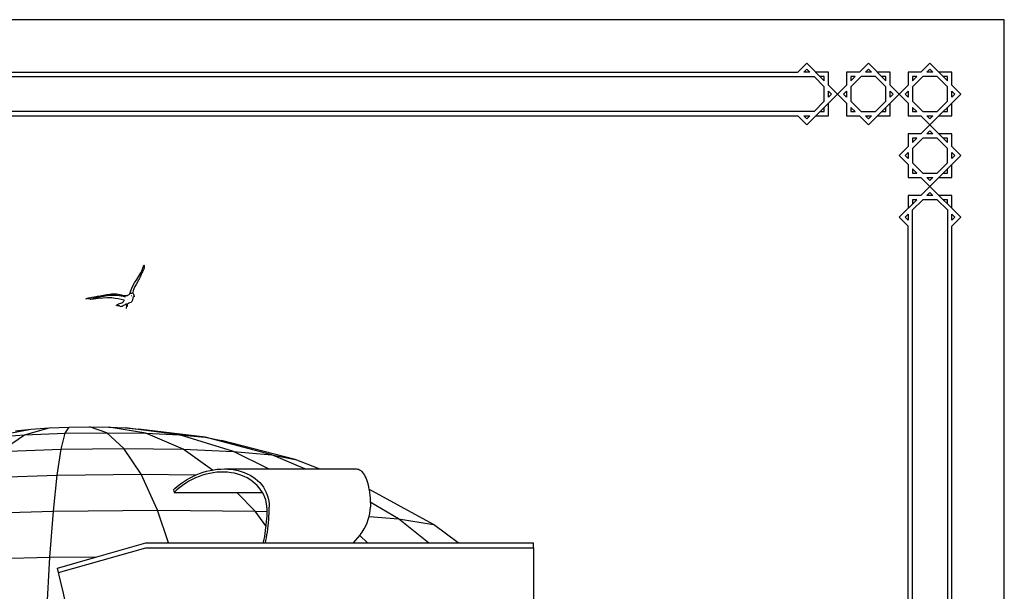
# Model space of a CAD drawing. Units: millimetres. Extents: x 1014 to 1303, y 2529 to 2690.
# Drawn here: x 1063 to 1082, y 2679 to 2690 of the extents above; entities that cross this region are included whole.
import ezdxf

# ---------------------------------------------------------------- set-up
doc = ezdxf.new("R2010")
doc.units = ezdxf.units.MM
doc.layers.add('221-2', color=221, linetype='Continuous')
doc.layers.add('MEN', color=31, linetype='Continuous')

# ---------------------------------------------------------------- blocks, each defined once
blk = doc.blocks.new('H001')
at = {"layer": 'MEN', "linetype": 'Continuous'}
for points in [[(-0.9010074781283812, 0.0422218955054596), (-0.9311329678943104, 0.0448183917391027), (-0.9469777283752024, 0.0474148879727459), (-0.9628224888560978, 0.052352319787115), (-0.9646420807048698, 0.0585879997183057), (-0.937113087172584, 0.0668988321511854), (-0.9090525274822276, 0.0736558558143301), (-0.850355356720108, 0.08456318448085298), (-0.7906154984940806, 0.0946936087625083), (-0.7316423222268114, 0.1076760899307239), (-0.6539825510182027, 0.1188492016762837), (-0.5763125573834742, 0.133140153387437), (-0.4981314424429151, 0.1479422264044246), (-0.4202058881552695, 0.1601478031877725), (-0.3809824391454732, 0.1645638912701877), (-0.341758990135677, 0.1671603875038308), (-0.3025457635519935, 0.1679475143148181), (-0.2633223145421972, 0.1661279224660426), (-0.2238433048794803, 0.1617118343836275), (-0.1846198558696841, 0.1541779063356152), (-0.1451408462069672, 0.1432705776690923), (-0.105917397197171, 0.1282027215730679), (-0.059681363871313, 0.1276813778411139), (-0.0116257386966829, 0.1240421941435699), (-0.0040918106486707, 0.1261275690713752), (0.0034421173993415, 0.1297565303428065), (0.0104547017153998, 0.1346939621571757), (0.0166903816465904, 0.1404082983564123), (0.0294173021618889, 0.1453457301707814), (0.0413673182923162, 0.150804505717101), (0.05201908630592201, 0.1585939944180303), (0.0564351743883407, 0.1635314262323995), (0.0598085750068513, 0.1689799793526028), (0.0727910561750669, 0.2157373564104148), (0.0886358166559625, 0.2609307022723684), (0.1073428564495309, 0.3048360224436166), (0.1278592656657587, 0.3474226496458108), (0.17436108207065, 0.430285635747822), (0.2247474203998898, 0.5115845906539782), (0.2756653248871999, 0.5931493286391678), (0.3003320391068094, 0.6344479301506567), (0.3237107276357136, 0.6765234360470131), (0.3457911680477963, 0.7193860687543605), (0.365530672879153, 0.7635469495785259), (0.3829394645559034, 0.8089958560933965), (0.3974859769199739, 0.8560190162302419), (0.4076164012016293, 0.8560190162302419), (0.4091702099713679, 0.8406955994813003), (0.4089146493184508, 0.8253619603062425), (0.4044985612360322, 0.7944595661554424), (0.3956663850712019, 0.7635469495785259), (0.3831950252088205, 0.7326343330016094), (0.3689142959237834, 0.7019874995037263), (0.3533250960958085, 0.67107488292681), (0.3237107276357136, 0.6105478978897985), (0.3120264945843196, 0.5819762168936081), (0.2992995740690212, 0.5536600965503347), (0.2715047974576983, 0.4991132307915969), (0.2120204998845914, 0.3939142436245859), (0.183704379541318, 0.3419638740994877), (0.1582505385107247, 0.2895023832685588), (0.1377341292944969, 0.2357426443208048), (0.1296788575145307, 0.2079478677094855), (0.1231876169304229, 0.179376186713295), (0.09643552778300801, 0.1762583467476979), (0.0821445760718547, 0.174172971819889), (0.0681194074397347, 0.1731405067821043)], [(-1.001269033481026, 0.0502771672854223), (-0.988020769233774, 0.0507985110173763), (-0.9729529131377532, 0.0544274722888076)], [(-0.8991878862796056, 0.0422218955054596), (-0.8841200301835846, 0.0419663348525425), (-0.8693179571665935, 0.0435201436222812), (-0.8378839968577267, 0.0461166398559243)], [(-0.1794268634023979, -0.1359652141348278), (-0.1895572876840532, -0.1255792292002553), (-0.207732761319555, -0.1234938542724464), (-0.2261842404602063, -0.1237596373514798), (-0.244625497174745, -0.1208973580388033), (-0.2537132339924959, -0.1170026136883386), (-0.2630667538892801, -0.1110327168361849), (-0.2653974670438899, -0.1071379724857202), (-0.2630667538892801, -0.1032330057091357), (-0.239422282281339, -0.0894736201560527), (-0.2137128805978286, -0.0783005084104929), (-0.1599429192239583, -0.0588165642320533), (-0.1342232951143281, -0.0479092355655304), (-0.1108548290115401, -0.0349267543973149), (-0.1002030609979343, -0.0271270432702657), (-0.0905939804482294, -0.0180393064525149), (-0.0822729255892334, -0.0081644428237802), (-0.0752603412731716, 0.0032642295746967), (-0.0770799331219472, 0.0115750620075765), (-0.2238433048794803, 0.0432645829693641), (-0.2976083317376279, 0.057034190948567), (-0.3713733585957719, 0.068718423999961), (-0.4833191469998078, 0.0692397677319114), (-0.5955409409089967, 0.0645578965704594), (-0.7082738561240234, 0.0554701597527085), (-0.8212623319919636, 0.0422218955054596), (-0.8295731644248469, 0.0461166398559243), (-0.8295731644248469, 0.052352319787115), (-0.81528221271369, 0.0606631522199948), (-0.7207349935602849, 0.0837862800959819), (-0.6259322137539627, 0.1045684723912466), (-0.5308636508686037, 0.1217114809889601), (-0.4833191469998078, 0.1282027215730679), (-0.4357848655571282, 0.133140153387437), (-0.3879950234615315, 0.1365135540059477), (-0.3402051813659348, 0.1375562414698521), (-0.2924153392703417, 0.1367691146588648), (-0.2448810578276621, 0.1336512746932712), (-0.1973467763849825, 0.1279369384940345), (-0.149812494942303, 0.1193705454082341), (-0.1020226528467063, 0.1079418730097572), (-0.0547439320569438, 0.0933953606456868)], [(-0.0240970985590643, -0.1889582711238269), (-0.0217561629783383, -0.1770082549933996), (-0.0204579148615167, -0.1653137995158893), (-0.0183827623598241, -0.1528526620796242), (-0.013966674277409, -0.1398599584852924), (-0.0157760437000647, -0.1315491260524091), (-0.0321421479129107, -0.0847917489946006), (-0.0300669954112181, -0.0764809165617209), (-0.0147435786622765, -0.0751826684448993), (0.0003242774337444, -0.0718092678263851), (0.0304599896257933, -0.0603805954279082), (0.0611068231236729, -0.0460896437167548), (0.0925305610064271, -0.0333627232014564), (0.1068215127175804, -0.0219340508029795), (0.1179946244631367, -0.0079088821708631), (0.1265610175489371, 0.0081914389629496), (0.1330522581330449, 0.0256002306396965), (0.1429271217617831, 0.0635254315326748), (0.152014858579534, 0.1014506324256494), (0.1600701303594967, 0.1058667205080681)], [(0.1008516158654231, 0.1282027215730679), (0.1047463602158878, 0.130277874074757)], [(0.17436108207065, 0.0975456656490685), (0.1683809627923765, 0.1035257849273421), (0.1626666265931398, 0.1253404422603914), (0.1600701303594967, 0.1487191307892957), (0.1478645535761522, 0.1645638912701877), (0.1400750648752229, 0.1715764755862459), (0.1294232968616136, 0.1772908117854861)], [(-0.177341488474589, -0.1359652141348278), (-0.1495569342893859, -0.131293565399492), (-0.1201981264822081, -0.1297295342036371), (-0.1038320222693621, -0.1170026136883386), (-0.0846138611699594, -0.1060952850218157), (-0.0640974519537316, -0.09492217327625599), (-0.0446135077752921, -0.0824610358399909)], [(-0.013966674277409, -0.1338900616331351), (-0.0095505861949903, -0.1315491260524091), (-0.0085078987310894, -0.1281757254338984), (-0.0061669631503634, -0.1263561335851229), (-0.0033149062638032, -0.1240151980044004), (-0.0014953144150276, -0.1193435492690646)], [(-0.0033149062638032, -0.1297295342036371), (0.0026652130144704, -0.1276543817019444), (0.0055172699010306, -0.1045312538259573), (0.0068155180178522, -0.07855606906341)]]:
    blk.add_lwpolyline(points, dxfattribs=at)
blk = doc.blocks.new('A$C689E6687')
at = {"layer": 'MEN'}
for p, q in [((82.34693846291101, 59.39999995256662), (8.2885805e-09, 59.39999995256662)), ((82.34693846291101, -4.74333604e-08), (82.34693846291101, 59.39999995256662)), ((77.81140455697823, 58.3999999525666), (77.60429777579168, 58.19289317138009)), ((78.21321089650833, 57.99819361303653), (77.81140455697823, 58.3999999525666)), ((79.22561811935134, 58.3999999525666), (79.0185113381648, 58.19289317138009)), ((79.62742445888144, 57.99819361303653), (79.22561811935134, 58.3999999525666)), ((80.63983168172446, 58.3999999525666), (80.4327249005379, 58.19289317138009)), ((81.04163802125453, 57.99819361303653), (80.63983168172446, 58.3999999525666)), ((42.00000000828858, 58.19289317138006), (77.60429777579168, 58.19289317138009)), ((77.81140455697823, 58.26113314619104), (77.74316458216731, 58.19289317138009)), ((77.87964453178921, 58.19289317138009), (77.74316458216731, 58.19289317138009)), ((77.87964453178921, 58.19289317138009), (77.81140455697823, 58.26113314619104)), ((78.31140455697823, 58.19289317138009), (78.0185113381648, 58.19289317138009)), ((78.31140455697823, 57.8999999525666), (78.31140455697823, 58.19289317138009)), ((78.72561811935134, 58.19289317138009), (78.72561811935134, 57.8999999525666)), ((79.0185113381648, 58.19289317138009), (78.72561811935134, 58.19289317138009)), ((79.22561811935134, 58.26113314619104), (79.15737814454043, 58.19289317138009)), ((79.29385809416233, 58.19289317138009), (79.15737814454043, 58.19289317138009)), ((79.29385809416229, 58.19289317138009), (79.22561811935134, 58.26113314619104)), ((79.72561811935134, 58.19289317138009), (79.4327249005379, 58.19289317138009)), ((79.72561811935134, 57.8999999525666), (79.72561811935134, 58.19289317138009)), ((80.4327249005379, 58.19289317138009), (80.13983168172446, 58.19289317138009)), ((80.13983168172446, 58.19289317138009), (80.13983168172446, 57.8999999525666)), ((80.63983168172446, 58.26113314619104), (80.57159170691347, 58.19289317138009)), ((80.70807165653538, 58.19289317138009), (80.57159170691347, 58.19289317138009)), ((80.70807165653538, 58.19289317138009), (80.63983168172446, 58.26113314619104)), ((81.13983168172446, 58.19289317138009), (80.846938462911, 58.19289317138009)), ((81.13983168172446, 57.8999999525666), (81.13983168172446, 58.19289317138009)), ((42.00000000828858, 58.09469951091017), (77.97783819225914, 58.09469951091017)), ((78.21321089650833, 57.85932680666096), (77.97783819225914, 58.09469951091017)), ((78.21321089650833, 58.09469951091017), (78.1167049986347, 58.09469951091017)), ((78.21321089650833, 57.99819361303653), (78.21321089650833, 58.09469951091017)), ((78.5185113381648, 57.69289317138009), (78.31140455697823, 57.8999999525666)), ((78.72561811935134, 57.8999999525666), (78.5185113381648, 57.69289317138009)), ((79.05918448407051, 58.09469951091017), (78.82381177982126, 57.85932680666096)), ((78.92031767769487, 58.09469951091017), (78.82381177982126, 57.99819361303653)), ((78.82381177982126, 58.09469951091017), (78.82381177982126, 57.99819361303653)), ((78.92031767769487, 58.09469951091017), (78.82381177982126, 58.09469951091017)), ((79.39205175463219, 58.09469951091017), (79.05918448407051, 58.09469951091017)), ((79.62742445888144, 57.85932680666096), (79.39205175463219, 58.09469951091017)), ((79.62742445888144, 58.09469951091017), (79.53091856100781, 58.09469951091017)), ((79.62742445888144, 57.99819361303653), (79.62742445888144, 58.09469951091017)), ((79.9327249005379, 57.69289317138009), (79.72561811935134, 57.8999999525666)), ((80.13983168172446, 57.8999999525666), (79.9327249005379, 57.69289317138009)), ((80.47339804644362, 58.09469951091017), (80.23802534219438, 57.85932680666096)), ((80.33453124006799, 58.09469951091017), (80.23802534219438, 58.09469951091017)), ((80.33453124006799, 58.09469951091017), (80.23802534219438, 57.99819361303653)), ((80.23802534219438, 58.09469951091017), (80.23802534219438, 57.99819361303653)), ((80.8062653170053, 58.09469951091017), (80.47339804644356, 58.09469951091017)), ((81.04163802125453, 57.85932680666096), (80.8062653170053, 58.09469951091017)), ((81.04163802125453, 58.09469951091017), (80.94513212338087, 58.09469951091017)), ((81.04163802125453, 57.99819361303653), (81.04163802125453, 58.09469951091017)), ((81.34693846291101, 57.69289317138009), (81.13983168172446, 57.8999999525666)), ((77.81140455697823, 56.98578639019354), (78.5185113381648, 57.69289317138009)), ((78.21321089650833, 57.52645953609922), (78.21321089650833, 57.85932680666096)), ((78.31140455697823, 57.62465319656913), (78.31140455697823, 57.76113314619104)), ((78.37964453178924, 57.69289317138009), (78.31140455697823, 57.76113314619104)), ((78.31140455697823, 57.62465319656913), (78.37964453178924, 57.69289317138009)), ((78.5185113381648, 57.69289317138009), (78.72561811935134, 57.48578639019354)), ((78.72561811935134, 57.76113314619104), (78.65737814454043, 57.69289317138009)), ((78.65737814454043, 57.69289317138009), (78.72561811935134, 57.62465319656913)), ((78.72561811935134, 57.76113314619104), (78.72561811935134, 57.62465319656913)), ((78.82381177982126, 57.85932680666096), (78.82381177982126, 57.52645953609922)), ((79.22561811935134, 56.98578639019354), (79.9327249005379, 57.69289317138009)), ((79.62742445888144, 57.52645953609922), (79.62742445888144, 57.85932680666096)), ((79.79385809416226, 57.69289317138009), (79.72561811935134, 57.76113314619104)), ((79.72561811935134, 57.62465319656913), (79.72561811935134, 57.76113314619104)), ((79.72561811935134, 57.62465319656913), (79.79385809416226, 57.69289317138009)), ((79.9327249005379, 57.69289317138009), (80.13983168172446, 57.48578639019354)), ((80.13983168172446, 57.76113314619104), (80.07159170691348, 57.69289317138009)), ((80.07159170691348, 57.69289317138009), (80.13983168172446, 57.62465319656913)), ((80.13983168172446, 57.76113314619104), (80.13983168172446, 57.62465319656913)), ((80.23802534219438, 57.85932680666096), (80.23802534219438, 57.52645953609922)), ((80.63983168172446, 56.98578639019354), (81.34693846291101, 57.69289317138009)), ((81.04163802125453, 57.52645953609922), (81.04163802125453, 57.85932680666096)), ((81.13983168172446, 57.62465319656913), (81.13983168172446, 57.76113314619104)), ((81.20807165653538, 57.69289317138009), (81.13983168172446, 57.76113314619104)), ((81.13983168172446, 57.62465319656913), (81.20807165653538, 57.69289317138009)), ((77.97783819225914, 57.29108683184997), (78.21321089650833, 57.52645953609922)), ((78.31140455697823, 57.19289317138009), (78.31140455697823, 57.48578639019354)), ((78.72561811935134, 57.48578639019354), (78.72561811935134, 57.19289317138009)), ((78.82381177982126, 57.52645953609922), (79.05918448407051, 57.29108683184997)), ((79.39205175463219, 57.29108683184997), (79.62742445888144, 57.52645953609922)), ((79.72561811935134, 57.19289317138009), (79.72561811935134, 57.48578639019354)), ((80.13983168172446, 57.48578639019354), (80.13983168172446, 57.19289317138009)), ((80.23802534219438, 57.52645953609922), (80.47339804644362, 57.29108683184997)), ((80.8062653170053, 57.29108683184997), (81.04163802125453, 57.52645953609922)), ((81.13983168172446, 57.19289317138009), (81.13983168172446, 57.48578639019354)), ((77.97783819225914, 57.29108683184997), (42.00000000828858, 57.29108683184997)), ((78.1167049986347, 57.29108683184997), (78.21321089650833, 57.29108683184997)), ((78.21321089650833, 57.29108683184997), (78.21321089650833, 57.38759272972364)), ((78.82381177982126, 57.38759272972364), (78.82381177982126, 57.29108683184997)), ((78.82381177982126, 57.38759272972364), (78.92031767769487, 57.29108683184997)), ((78.82381177982126, 57.29108683184997), (78.92031767769487, 57.29108683184997)), ((79.05918448407051, 57.29108683184997), (79.39205175463219, 57.29108683184997)), ((79.53091856100781, 57.29108683184997), (79.62742445888144, 57.29108683184997)), ((79.62742445888144, 57.29108683184997), (79.62742445888144, 57.38759272972364)), ((80.23802534219438, 57.38759272972364), (80.33453124006799, 57.29108683184997)), ((80.23802534219438, 57.38759272972364), (80.23802534219438, 57.29108683184997)), ((80.23802534219438, 57.29108683184997), (80.33453124006799, 57.29108683184997)), ((80.47339804644362, 57.29108683184997), (80.8062653170053, 57.29108683184997)), ((80.94513212338087, 57.29108683184997), (81.04163802125453, 57.29108683184997)), ((81.04163802125453, 57.29108683184997), (81.04163802125453, 57.38759272972364)), ((42.00000000828858, 57.19289317138006), (77.60429777579168, 57.19289317138009)), ((77.60429777579168, 57.19289317138009), (77.81140455697823, 56.98578639019354)), ((77.74316458216731, 57.19289317138009), (77.87964453178921, 57.19289317138009)), ((77.74316458216731, 57.19289317138009), (77.81140455697823, 57.12465319656913)), ((77.81140455697823, 57.12465319656913), (77.87964453178921, 57.19289317138009)), ((78.0185113381648, 57.19289317138009), (78.31140455697823, 57.19289317138009)), ((78.72561811935134, 57.19289317138009), (79.0185113381648, 57.19289317138009)), ((79.0185113381648, 57.19289317138009), (79.22561811935134, 56.98578639019354)), ((79.15737814454043, 57.19289317138009), (79.22561811935134, 57.12465319656913)), ((79.15737814454043, 57.19289317138009), (79.29385809416229, 57.19289317138009)), ((79.22561811935134, 57.12465319656913), (79.29385809416229, 57.19289317138009)), ((79.4327249005379, 57.19289317138009), (79.72561811935134, 57.19289317138009)), ((80.13983168172446, 57.19289317138009), (80.4327249005379, 57.19289317138009)), ((80.4327249005379, 57.19289317138009), (80.63983168172446, 56.98578639019354)), ((80.63983168172446, 56.98578639019354), (80.4327249005379, 56.77867960900703)), ((80.57159170691347, 57.19289317138009), (80.70807165653538, 57.19289317138009)), ((80.57159170691347, 57.19289317138009), (80.63983168172446, 57.12465319656913)), ((80.63983168172446, 57.12465319656913), (80.70807165653538, 57.19289317138009)), ((81.04163802125453, 56.58398005066342), (80.63983168172446, 56.98578639019354)), ((80.846938462911, 57.19289317138009), (81.13983168172446, 57.19289317138009)), ((80.4327249005379, 56.77867960900703), (80.13983168172446, 56.77867960900703)), ((80.13983168172446, 56.77867960900703), (80.13983168172446, 56.48578639019354)), ((80.63983168172446, 56.84691958381794), (80.57159170691347, 56.77867960900703)), ((80.70807165653538, 56.77867960900703), (80.57159170691347, 56.77867960900703)), ((80.70807165653538, 56.77867960900703), (80.63983168172446, 56.84691958381794)), ((81.13983168172446, 56.77867960900703), (80.846938462911, 56.77867960900703)), ((81.13983168172446, 56.48578639019354), (81.13983168172446, 56.77867960900703)), ((80.47339804644362, 56.6804859485371), (80.23802534219438, 56.44511324428785)), ((80.33453124006799, 56.6804859485371), (80.23802534219438, 56.6804859485371)), ((80.33453124006799, 56.6804859485371), (80.23802534219438, 56.58398005066345)), ((80.23802534219438, 56.6804859485371), (80.23802534219438, 56.58398005066345)), ((80.8062653170053, 56.6804859485371), (80.47339804644356, 56.6804859485371)), ((81.04163802125453, 56.44511324428785), (80.8062653170053, 56.6804859485371)), ((81.04163802125453, 56.6804859485371), (80.94513212338087, 56.6804859485371)), ((81.04163802125453, 56.58398005066342), (81.04163802125453, 56.6804859485371)), ((80.13983168172446, 56.48578639019354), (79.9327249005379, 56.27867960900701)), ((80.13983168172446, 56.34691958381793), (80.07159170691348, 56.27867960900701)), ((80.13983168172446, 56.34691958381793), (80.13983168172446, 56.21043963419604)), ((80.23802534219438, 56.44511324428785), (80.23802534219438, 56.11224597372615)), ((81.04163802125453, 56.11224597372615), (81.04163802125453, 56.44511324428785)), ((81.34693846291101, 56.27867960900701), (81.13983168172446, 56.48578639019354)), ((81.13983168172446, 56.21043963419604), (81.13983168172446, 56.34691958381793)), ((81.20807165653538, 56.27867960900701), (81.13983168172446, 56.34691958381793)), ((79.9327249005379, 56.27867960900701), (80.13983168172446, 56.07157282782046)), ((80.07159170691348, 56.27867960900701), (80.13983168172446, 56.21043963419604)), ((80.23802534219438, 56.11224597372615), (80.47339804644362, 55.8768732694769)), ((80.63983168172446, 55.57157282782046), (81.34693846291101, 56.27867960900701)), ((80.8062653170053, 55.8768732694769), (81.04163802125453, 56.11224597372615)), ((81.13983168172446, 56.21043963419604), (81.20807165653538, 56.27867960900701)), ((80.13983168172446, 56.07157282782046), (80.13983168172446, 55.77867960900701)), ((80.23802534219438, 55.97337916735054), (80.33453124006799, 55.8768732694769)), ((80.23802534219438, 55.97337916735054), (80.23802534219438, 55.8768732694769)), ((80.23802534219438, 55.8768732694769), (80.33453124006799, 55.8768732694769)), ((80.47339804644362, 55.8768732694769), (80.8062653170053, 55.8768732694769)), ((80.94513212338087, 55.8768732694769), (81.04163802125453, 55.8768732694769)), ((81.04163802125453, 55.8768732694769), (81.04163802125453, 55.97337916735054)), ((81.13983168172446, 55.77867960900701), (81.13983168172446, 56.07157282782046)), ((80.13983168172446, 55.77867960900701), (80.4327249005379, 55.77867960900701)), ((80.4327249005379, 55.77867960900701), (80.63983168172446, 55.57157282782046)), ((80.57159170691347, 55.77867960900701), (80.70807165653538, 55.77867960900701)), ((80.57159170691347, 55.77867960900701), (80.63983168172446, 55.71043963419604)), ((80.63983168172446, 55.71043963419604), (80.70807165653538, 55.77867960900701)), ((80.846938462911, 55.77867960900701), (81.13983168172446, 55.77867960900701)), ((80.63983168172446, 55.57157282782046), (80.4327249005379, 55.3644660466339)), ((80.63983168172446, 55.43270602144483), (80.57159170691347, 55.3644660466339)), ((81.34693846291101, 54.8644660466339), (80.63983168172446, 55.57157282782046)), ((80.70807165653538, 55.3644660466339), (80.63983168172446, 55.43270602144483)), ((80.33453124006799, 55.26627238616399), (79.9327249005379, 54.8644660466339)), ((80.4327249005379, 55.3644660466339), (80.13983168172446, 55.3644660466339)), ((80.13983168172446, 55.3644660466339), (80.13983168172446, 55.07157282782046)), ((80.47339804644362, 55.26627238616399), (80.23802534219438, 55.03089968191474)), ((80.33453124006799, 55.26627238616399), (80.23802534219438, 55.26627238616399)), ((80.23802534219438, 55.26627238616399), (80.23802534219438, 55.16976648829035)), ((80.8062653170053, 55.26627238616399), (80.47339804644362, 55.26627238616399)), ((80.70807165653538, 55.3644660466339), (80.57159170691347, 55.3644660466339)), ((81.04163802125453, 55.03089968191474), (80.8062653170053, 55.26627238616399)), ((81.13983168172446, 55.3644660466339), (80.846938462911, 55.3644660466339)), ((81.04163802125453, 55.26627238616399), (80.94513212338087, 55.26627238616399)), ((81.04163802125453, 55.16976648829035), (81.04163802125453, 55.26627238616399)), ((81.13983168172446, 55.07157282782046), (81.13983168172446, 55.3644660466339)), ((80.23802534219438, 4.369100223218509), (80.23802534219438, 55.03089968191474)), ((81.04163802125453, 55.03089968191474), (81.04163802125453, 4.369100223218509)), ((79.9327249005379, 54.8644660466339), (80.13983168172446, 54.65735926544735)), ((80.13983168172446, 54.93270602144483), (80.07159170691348, 54.8644660466339)), ((80.07159170691348, 54.8644660466339), (80.13983168172446, 54.79622607182296)), ((80.13983168172446, 54.93270602144483), (80.13983168172446, 54.79622607182296)), ((81.20807165653538, 54.8644660466339), (81.13983168172446, 54.93270602144483)), ((81.13983168172446, 54.79622607182296), (81.13983168172446, 54.93270602144483)), ((81.13983168172446, 54.65735926544735), (81.34693846291101, 54.8644660466339)), ((81.13983168172446, 54.79622607182296), (81.20807165653538, 54.8644660466339)), ((80.13983168172446, 4.742640639685902), (80.13983168172446, 54.65735926544735)), ((81.13983168172446, 4.742640639685902), (81.13983168172446, 54.65735926544735))]:
    blk.add_line(p, q, dxfattribs=at)

msp = doc.modelspace()

# ---------------------------------------------------------------- linework, layer by layer
for p, q in [((1063.210887129311, 2681.876313412346), (1063.676779135333, 2682.00933122771)), ((1063.328622944178, 2681.985873003864), (1063.676779135333, 2682.00933122771)), ((1063.676779135333, 2682.00933122771), (1064.058606444192, 2682.0241632301)), ((1063.983681679698, 2681.90581021928), (1064.058606444192, 2682.0241632301)), ((1064.058606444192, 2682.0241632301), (1064.446652244074, 2682.029237352926)), ((1064.446652244074, 2682.029237352926), (1064.812747985663, 2682.0241632301)), ((1064.771717564114, 2681.915932439851), (1064.446652244074, 2682.029237352926)), ((1065.514198501369, 2681.90581021928), (1064.812747985663, 2682.0241632301)), ((1064.812747985663, 2682.0241632301), (1065.130413797418, 2682.00933122771)), ((1066.15424298255, 2681.876313412346), (1065.130413797418, 2682.00933122771)), ((1065.130413797418, 2682.00933122771), (1065.377092472468, 2681.985873003864)), ((1062.511809784156, 2681.829936776135), (1063.328622944178, 2681.985873003864)), ((1062.511809784156, 2681.829936776135), (1063.210887129311, 2681.876313412346)), ((1062.743510853471, 2681.560738448297), (1063.210887129311, 2681.876313412346)), ((1063.038607233552, 2681.955549868524), (1063.328622944178, 2681.985873003864)), ((1063.210887129311, 2681.876313412346), (1063.983681679698, 2681.90581021928)), ((1063.908171107449, 2681.603147673088), (1063.983681679698, 2681.90581021928)), ((1063.983681679698, 2681.90581021928), (1064.771717564114, 2681.915932439851)), ((1064.771717564114, 2681.915932439851), (1065.514198501369, 2681.90581021928)), ((1065.099842835822, 2681.617746204195), (1064.771717564114, 2681.915932439851)), ((1066.644602764474, 2681.829936776135), (1065.377092472468, 2681.985873003864)), ((1065.514198501369, 2681.90581021928), (1066.15424298255, 2681.876313412346)), ((1066.221133387356, 2681.603147673088), (1065.514198501369, 2681.90581021928)), ((1067.181333950969, 2681.560738448297), (1066.15424298255, 2681.876313412346)), ((1066.15424298255, 2681.876313412346), (1066.644602764474, 2681.829936776135)), ((1066.644602764474, 2681.829936776135), (1066.95188129261, 2681.770482994697)), ((1067.906973379664, 2681.494454452575), (1066.644602764474, 2681.829936776135)), ((1063.908171107449, 2681.603147673088), (1065.099842835822, 2681.617746204195)), ((1065.42444043817, 2681.12827455829), (1065.099842835822, 2681.617746204195)), ((1065.099842835822, 2681.617746204195), (1066.221133387356, 2681.603147673088)), ((1068.349051455087, 2681.410177576678), (1066.95188129261, 2681.770482994697)), ((1062.743510853471, 2681.560738448297), (1063.908171107449, 2681.603147673088)), ((1063.833590184602, 2681.110327946623), (1063.908171107449, 2681.603147673088)), ((1066.779670071033, 2681.20892610585), (1066.221133387356, 2681.603147673088)), ((1066.221133387356, 2681.603147673088), (1067.181333950969, 2681.560738448297)), ((1067.181333950969, 2681.560738448297), (1067.906973379664, 2681.494454452575)), ((1067.846427567806, 2681.229848316047), (1067.181333950969, 2681.560738448297)), ((1068.537817759307, 2681.229848316047), (1067.906973379664, 2681.494454452575)), ((1067.906973379664, 2681.494454452575), (1068.349051455087, 2681.410177576678)), ((1068.805044772384, 2681.229848316047), (1068.349051455087, 2681.410177576678)), ((1062.284001010304, 2681.058351785214), (1063.833590184602, 2681.110327946623)), ((1063.76161830436, 2680.426026617238), (1063.833590184602, 2681.110327946623)), ((1063.833590184602, 2681.110327946623), (1065.42444043817, 2681.12827455829)), ((1065.738166352431, 2680.445661867867), (1065.42444043817, 2681.12827455829)), ((1065.42444043817, 2681.12827455829), (1066.469080679875, 2681.115733621246)), ((1066.346083696668, 2681.056144707569), (1066.408111045912, 2681.087996046652)), ((1066.459383389136, 2681.058610880213), (1066.395196207726, 2681.02813935869)), ((1066.408111045912, 2681.087996046652), (1066.469080679875, 2681.115733621246)), ((1066.524987835735, 2681.085688972796), (1066.459383389136, 2681.058610880213)), ((1066.469080679875, 2681.115733621246), (1066.471711894493, 2681.116930668153)), ((1066.471711894493, 2681.116930668153), (1066.53665359476, 2681.142817166339)), ((1066.59175010939, 2681.109231278544), (1066.524987835735, 2681.085688972796)), ((1066.53665359476, 2681.142817166339), (1066.602695080802, 2681.165533764174)), ((1066.659403279736, 2681.129110378356), (1066.59175010939, 2681.109231278544)), ((1066.602695080802, 2681.165533764174), (1066.66958754597, 2681.184969069843)), ((1066.727673462962, 2681.145214272721), (1066.659403279736, 2681.129110378356)), ((1066.66958754597, 2681.184969069843), (1066.737075198743, 2681.201022830315)), ((1066.796280458565, 2681.157447001747), (1066.727673462962, 2681.145214272721)), ((1066.737075198743, 2681.201022830315), (1066.779670071033, 2681.20892610585)), ((1066.779670071033, 2681.20892610585), (1066.804896098857, 2681.213606675078)), ((1066.864938476656, 2681.165729378207), (1066.796280458565, 2681.157447001747)), ((1066.804896098857, 2681.213606675078), (1066.872783074569, 2681.222644842564)), ((1066.933356947423, 2681.16999981873), (1066.864938476656, 2681.165729378207)), ((1066.872783074569, 2681.222644842564), (1066.940464720935, 2681.228074881142)), ((1067.001241403007, 2681.170215269121), (1066.933356947423, 2681.16999981873)), ((1066.940464720935, 2681.228074881142), (1067.00766647773, 2681.229848316047)), ((1067.068294420291, 2681.166352231617), (1067.001241403007, 2681.170215269121)), ((1067.00766647773, 2681.229848316047), (1067.074111784418, 2681.227931273184)), ((1067.00766647773, 2681.229848316047), (1067.846427567806, 2681.229848316047)), ((1067.134216611182, 2681.158407916275), (1067.068294420291, 2681.166352231617)), ((1067.074111784418, 2681.227931273184), (1067.139523308159, 2681.222305050432)), ((1067.198707644845, 2681.146401557587), (1067.134216611182, 2681.158407916275)), ((1067.139523308159, 2681.222305050432), (1067.203624239503, 2681.212966626945)), ((1067.261467284734, 2681.130375963508), (1067.198707644845, 2681.146401557587)), ((1067.203624239503, 2681.212966626945), (1067.266139648887, 2681.199929100885)), ((1067.322196422712, 2681.110399401055), (1067.261467284734, 2681.130375963508)), ((1067.266139648887, 2681.199929100885), (1067.326797895674, 2681.183222046266)), ((1067.380598094907, 2681.086567975806), (1067.322196422712, 2681.110399401055)), ((1067.326797895674, 2681.183222046266), (1067.385332080003, 2681.162891779856)), ((1067.436378472267, 2681.059008739192), (1067.380598094907, 2681.086567975806)), ((1067.385332080003, 2681.162891779856), (1067.441481526354, 2681.139001529706)), ((1067.489247839286, 2681.027883867131), (1067.436378472267, 2681.059008739192)), ((1067.441481526354, 2681.139001529706), (1067.494993286482, 2681.111631497567)), ((1067.494993286482, 2681.111631497567), (1067.545623648209, 2681.080878808415)), ((1067.545623648209, 2681.080878808415), (1067.593139635602, 2681.046857341441)), ((1067.846427567806, 2681.229848316047), (1068.537817759307, 2681.229848316047)), ((1068.537817759307, 2681.229848316047), (1068.805044772384, 2681.229848316047)), ((1068.805044772384, 2681.229848316047), (1069.514820182354, 2681.229848316047)), ((1069.514820182354, 2681.229848316047), (1069.535490099262, 2681.227931273184)), ((1069.535490099262, 2681.227931273184), (1069.555838425246, 2681.222305050432)), ((1069.555838425246, 2681.222305050432), (1069.57577904996, 2681.212966626945)), ((1069.57577904996, 2681.212966626945), (1069.595226447855, 2681.199929100885)), ((1069.595226447855, 2681.199929100885), (1069.61409611651, 2681.183222046266)), ((1069.61409611651, 2681.183222046266), (1069.632305028271, 2681.162891779856)), ((1069.632305028271, 2681.162891779856), (1069.649772091761, 2681.139001529706)), ((1069.649772091761, 2681.139001529706), (1069.666418619418, 2681.111631497567)), ((1069.666418619418, 2681.111631497567), (1069.682168796851, 2681.080878808415)), ((1069.682168796851, 2681.080878808415), (1069.696950149518, 2681.046857341441)), ((1066.067032915943, 2680.858316401064), (1066.118035893269, 2680.902495377495)), ((1066.157525511491, 2680.875679359599), (1066.104029973521, 2680.830893494638)), ((1066.118035893269, 2680.902495377495), (1066.171630710311, 2680.944533115053)), ((1066.213611919453, 2680.918007269566), (1066.157525511491, 2680.875679359599)), ((1066.171630710311, 2680.944533115053), (1066.227634456626, 2680.984261131092)), ((1066.272071438391, 2680.957658578259), (1066.213611919453, 2680.918007269566)), ((1066.227634456626, 2680.984261131092), (1066.285853474304, 2681.021516931919)), ((1066.332677803333, 2680.994431402969), (1066.272071438391, 2680.957658578259)), ((1066.285853474304, 2681.021516931919), (1066.346083696668, 2681.056144707569)), ((1066.395196207726, 2681.02813935869), (1066.332677803333, 2680.994431402969)), ((1067.538921618827, 2680.993396406711), (1067.489247839286, 2681.027883867131)), ((1067.585121591722, 2680.955798291023), (1067.538921618827, 2680.993396406711)), ((1067.627577638234, 2680.91540156127), (1067.585121591722, 2680.955798291023)), ((1067.593139635602, 2681.046857341441), (1067.637320485289, 2681.009697438148)), ((1067.66603066794, 2680.87259392889), (1067.627577638234, 2680.91540156127)), ((1067.637320485289, 2681.009697438148), (1067.677959083122, 2680.969545484713)), ((1067.700238024013, 2680.827859694873), (1067.66603066794, 2680.87259392889)), ((1067.677959083122, 2680.969545484713), (1067.714863345117, 2680.926563367323)), ((1067.714863345117, 2680.926563367323), (1067.74785752659, 2680.880927800968)), ((1067.74785752659, 2680.880927800968), (1067.776783443724, 2680.832829533934)), ((1069.696950149518, 2681.046857341441), (1069.710694001981, 2681.009697438148)), ((1069.710694001981, 2681.009697438148), (1069.723335924825, 2680.969545484713)), ((1069.723335924825, 2680.969545484713), (1069.734816164243, 2680.926563367323)), ((1069.734816164243, 2680.926563367323), (1069.745080049286, 2680.880927800968)), ((1069.745080049286, 2680.880927800968), (1069.751282845894, 2680.847772313944)), ((1066.043140934308, 2680.83546096471), (1066.067032915943, 2680.858316401064)), ((1066.043140934308, 2680.83546096471), (1066.053334707601, 2680.783887163924)), ((1066.104029973521, 2680.830893494638), (1066.053334707601, 2680.783887163924)), ((1066.053334707601, 2680.783887163924), (1067.240798624248, 2680.783887163924)), ((1067.593170256601, 2680.426026617238), (1067.240798624248, 2680.783887163924)), ((1067.240798624248, 2680.783887163924), (1067.728639440423, 2680.783887163924)), ((1067.728639440423, 2680.783887163924), (1067.700238024013, 2680.827859694873)), ((1067.729983702251, 2680.78180590875), (1067.728639440423, 2680.783887163924)), ((1067.755097280612, 2680.735189826607), (1067.729983702251, 2680.78180590875)), ((1067.775486991697, 2680.688933929873), (1067.755097280612, 2680.735189826607)), ((1067.791191412187, 2680.644094605002), (1067.775486991697, 2680.688933929873)), ((1067.776783443724, 2680.832829533934), (1067.801501592386, 2680.782472432091)), ((1067.801501592386, 2680.782472432091), (1067.821892149916, 2680.730072448892)), ((1067.821892149916, 2680.730072448892), (1067.837855846822, 2680.675856488804)), ((1070.978662371045, 2680.172054023318), (1069.751282845894, 2680.847772313944)), ((1069.751282845894, 2680.847772313944), (1069.754078371869, 2680.832829533934)), ((1069.754078371869, 2680.832829533934), (1069.761767734812, 2680.782472432091)), ((1069.761767734812, 2680.782472432091), (1069.768110863482, 2680.730072448892)), ((1069.768110863482, 2680.730072448892), (1069.77307687696, 2680.675856488804)), ((1067.802444090905, 2680.60172133269), (1067.791191412187, 2680.644094605002)), ((1067.809716290117, 2680.562534012816), (1067.802444090905, 2680.60172133269)), ((1067.813661138286, 2680.526439084748), (1067.809716290117, 2680.562534012816)), ((1067.814890676898, 2680.492160304153), (1067.813661138286, 2680.526439084748)), ((1067.837855846822, 2680.675856488804), (1067.84931469679, 2680.620061173563)), ((1067.84931469679, 2680.620061173563), (1067.856212575138, 2680.562931522256)), ((1067.856212575138, 2680.562931522256), (1067.858515637813, 2680.504719557593)), ((1067.857953936874, 2680.445682851966), (1067.858515637813, 2680.504719557593)), ((1069.77307687696, 2680.675856488804), (1069.776641515135, 2680.620061173563)), ((1069.776641515135, 2680.620061173563), (1069.777400503984, 2680.599853932714)), ((1069.777045956908, 2680.445682851966), (1069.779503759225, 2680.504719557593)), ((1070.314888529242, 2680.281714239147), (1069.777400503984, 2680.599853932714)), ((1069.777400503984, 2680.599853932714), (1069.778787318644, 2680.562931522256)), ((1069.778787318644, 2680.562931522256), (1069.779503759225, 2680.504719557593)), ((1061.842542988969, 2680.369327391161), (1063.76161830436, 2680.426026617238)), ((1063.694054768883, 2679.554432625674), (1063.76161830436, 2680.426026617238)), ((1063.76161830436, 2680.426026617238), (1065.738166352431, 2680.445661867867)), ((1065.738166352431, 2680.445661867867), (1067.593170256601, 2680.426026617238)), ((1065.94692797514, 2679.828451920999), (1065.738166352431, 2680.445661867867)), ((1067.794394973613, 2680.148751094086), (1067.593170256601, 2680.426026617238)), ((1067.593170256601, 2680.426026617238), (1067.813731973302, 2680.418051573107)), ((1067.809903660391, 2680.331850443929), (1067.806598992286, 2680.281461018334)), ((1067.812271552188, 2680.378200526488), (1067.809903660391, 2680.331850443929)), ((1067.813731973302, 2680.418051573107), (1067.812271552188, 2680.378200526488)), ((1067.813801835003, 2680.419957914971), (1067.813731973302, 2680.418051573107)), ((1067.814631946113, 2680.457446992202), (1067.813801835003, 2680.419957914971)), ((1067.814890676898, 2680.492160304153), (1067.814631946113, 2680.457446992202)), ((1067.849583424312, 2680.266251569169), (1067.85347685875, 2680.326184227676)), ((1067.85347685875, 2680.326184227676), (1067.856271592411, 2680.386083027836)), ((1067.856271592411, 2680.386083027836), (1067.857953936874, 2680.445682851966)), ((1069.740419589086, 2680.266251569169), (1069.756861820481, 2680.324094412427)), ((1069.756861820481, 2680.324094412427), (1069.757455865033, 2680.326184227676)), ((1069.756861820481, 2680.324094412427), (1070.314888529242, 2680.281714239147)), ((1069.757455865033, 2680.326184227676), (1069.769684619514, 2680.386083027836)), ((1069.769684619514, 2680.386083027836), (1069.777045956908, 2680.445682851966)), ((1067.794394973613, 2680.148751094086), (1067.790764414778, 2680.115941508575)), ((1067.79702377304, 2680.172507717647), (1067.794394973613, 2680.148751094086)), ((1067.802308402389, 2680.227999191885), (1067.79702377304, 2680.172507717647)), ((1067.806598992286, 2680.281461018334), (1067.802308402389, 2680.227999191885)), ((1067.831526895566, 2680.0888839614), (1067.838581725195, 2680.147340777944)), ((1067.838581725195, 2680.147340777944), (1067.844610309415, 2680.206549601431)), ((1067.844610309415, 2680.206549601431), (1067.849583424312, 2680.266251569169)), ((1069.66141068031, 2680.0888839614), (1069.692280090397, 2680.147340777944)), ((1069.692280090397, 2680.147340777944), (1069.718659017783, 2680.206549601431)), ((1069.718659017783, 2680.206549601431), (1069.740419589086, 2680.266251569169)), ((1070.885197095079, 2679.828451920999), (1070.314888529242, 2680.281714239147)), ((1070.314888529242, 2680.281714239147), (1070.978662371045, 2680.172054023318)), ((1071.446952660001, 2679.828451920999), (1070.978662371045, 2680.172054023318)), ((1067.766540559944, 2679.947319603244), (1067.756818738181, 2679.893393950783)), ((1067.775474550401, 2680.002720728395), (1067.766540559944, 2679.947319603244)), ((1067.78356618937, 2680.059118049626), (1067.775474550401, 2680.002720728395)), ((1067.790764414778, 2680.115941508575), (1067.78356618937, 2680.059118049626)), ((1067.804567681429, 2679.920530327289), (1067.814479152266, 2679.975235213506)), ((1067.814479152266, 2679.975235213506), (1067.823479844613, 2680.031432974958)), ((1067.823479844613, 2680.031432974958), (1067.831526895566, 2680.0888839614)), ((1069.54344680584, 2679.920530327289), (1069.580389630728, 2679.967129296816)), ((1069.580389630728, 2679.967129296816), (1069.586815855682, 2679.975235213506)), ((1069.724900925563, 2679.828451920999), (1069.580389630728, 2679.967129296816)), ((1069.586815855682, 2679.975235213506), (1069.626199664748, 2680.031432974958)), ((1069.626199664748, 2680.031432974958), (1069.66141068031, 2680.0888839614)), ((1064.58665840609, 2679.56176755591), (1065.513219442295, 2679.828451920999)), ((1065.513219442295, 2679.828451920999), (1065.94692797514, 2679.828451920999)), ((1065.94692797514, 2679.828451920999), (1067.74348477296, 2679.828451920999)), ((1067.746365926183, 2679.841351275255), (1067.74348477296, 2679.828451920999)), ((1067.74348477296, 2679.828451920999), (1067.784914667261, 2679.828451920999)), ((1067.756818738181, 2679.893393950783), (1067.746365926183, 2679.841351275255)), ((1067.784914667261, 2679.828451920999), (1067.793792280048, 2679.867548988957)), ((1067.784914667261, 2679.828451920999), (1069.457452248116, 2679.828451920999)), ((1067.793792280048, 2679.867548988957), (1067.804567681429, 2679.920530327289)), ((1069.457452248116, 2679.828451920999), (1069.496297505071, 2679.867548988957)), ((1069.457452248116, 2679.828451920999), (1069.724900925563, 2679.828451920999)), ((1069.496297505071, 2679.867548988957), (1069.54344680584, 2679.920530327289)), ((1069.724900925563, 2679.828451920999), (1070.885197095079, 2679.828451920999)), ((1070.885197095079, 2679.828451920999), (1071.446952660001, 2679.828451920999)), ((1071.446952660001, 2679.828451920999), (1072.875240095388, 2679.828451920999)), ((1072.875240095388, 2679.729840215812), (1072.875240095388, 2679.828451920999)), ((1063.694054768883, 2679.554432625674), (1064.58665840609, 2679.56176755591)), ((1063.837439920295, 2679.346126223725), (1064.58665840609, 2679.56176755591)), ((1063.855577605386, 2679.263324137043), (1065.513219442295, 2679.729840215812)), ((1065.513219442295, 2679.729840215812), (1072.875240095388, 2679.729840215812)), ((1072.875240095388, 2679.729840215812), (1072.875240095388, 2678.639266670434)), ((1061.42988016949, 2679.499082644448), (1063.694054768883, 2679.554432625674)), ((1063.632754026449, 2678.506068816938), (1063.694054768883, 2679.554432625674))]:
    msp.add_line(p, q)
msp.add_arc((1044.096890615017, 2674.378267456325), 20.35605334063926, 3.052483097852503, 14.12559400782042)

# ---------------------------------------------------------------- block references
at = {"layer": '221-2', "ltscale": 0.5, "xscale": 0.7862399999999999, "yscale": 0.7862399999999999, "zscale": 0.7862399999999999}
msp.add_blockref('H001', (1065.164157472617, 2684.423311434632), dxfattribs=at)
at = {"layer": 'MEN', "xscale": 0.8270432742412772, "yscale": 0.8270432742412772, "zscale": 0.8270432742412772}
msp.add_blockref('A$C689E6687', (1013.714917829575, 2640.634269040737), dxfattribs=at)

doc.saveas('drawing.dxf')
